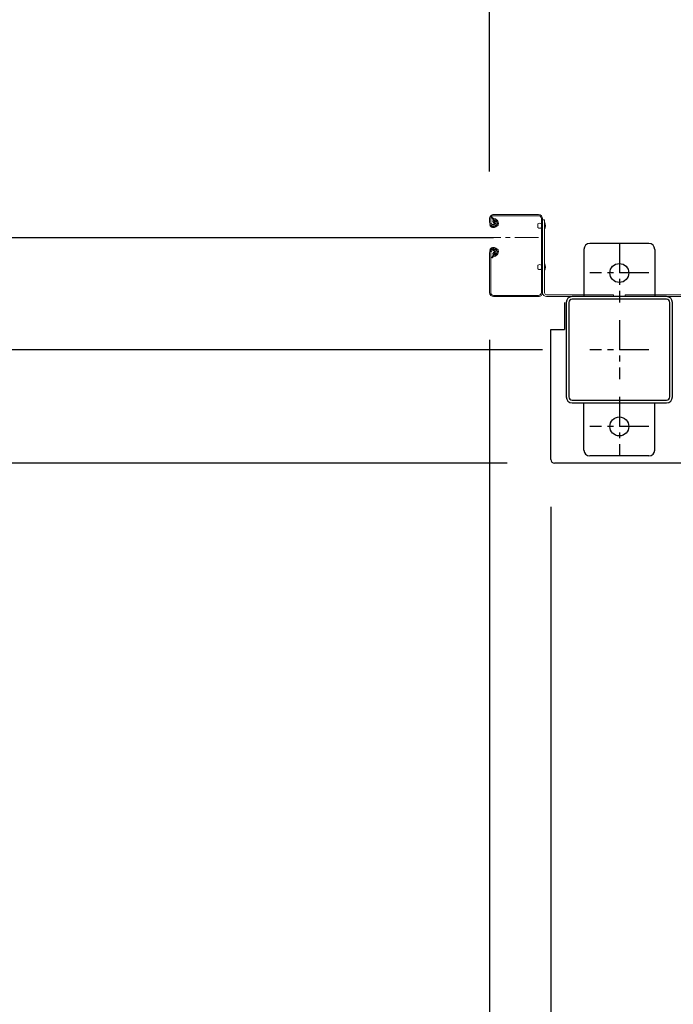
# Model space of a CAD drawing. Extents: x 280 to 32732, y 171 to 22819.
# Drawn here: x 10926 to 11480, y 12941 to 13775 of the extents above; entities that cross this region are included whole.
import ezdxf

# ---------------------------------------------------------------- set-up
doc = ezdxf.new("R2010")
doc.units = 0
doc.header["$LTSCALE"] = 4
doc.header["$PDMODE"] = 3
doc.header["$PDSIZE"] = 2
doc.linetypes.add('CENTER', pattern=[2, 1.25, -0.25, 0.25, -0.25])
doc.layers.get('0').update_dxf_attribs({"linetype": 'CONTINUOUS'})
doc.layers.get('DEFPOINTS').update_dxf_attribs({"linetype": 'CONTINUOUS'})
for name, color, linetype in [('センター', 3, 'CENTER'), ('寸法', 4, 'CONTINUOUS'), ('細線', 5, 'CONTINUOUS'), ('部品1', 7, 'CONTINUOUS')]:
    doc.layers.add(name, color=color, linetype=linetype)
doc.styles.get("Standard").update_dxf_attribs({"font": 'isocp.shx', "bigfont": 'bigfont.shx'})
doc.styles.add('STYLE1', font='isocp.shx', dxfattribs={"bigfont": 'bigfont.shx'})
doc.dimstyles.new('INABA_S80', dxfattribs={"dimscale": 80, "dimtxt": 2.5, "dimasz": 0.5, "dimexe": 0.5, "dimexo": 0.2, "dimgap": 0.8, "dimtad": 3, "dimdsep": 46, "dimtxsty": 'STANDARD', "dimblk1": 'DOT', "dimblk2": 'DOT', "dimsah": 1, "dimcen": 0, "dimclrt": 7, "dimadec": 0, "dimazin": 0, "dimtfac": 1, "dimtix": 1, "dimtmove": 0, "dimatfit": 2, "dimldrblk": 'DOT', "dimfxl": 1, "dimtolj": 1, "dimtzin": 0, "dimarcsym": 0})

# ---------------------------------------------------------------- blocks, each defined once
blk = doc.blocks.new('_DOTSMALL')
at = {"color": 0, "linetype": 'ByBlock', "ltscale": 50, "const_width": 0.5}
blk.add_lwpolyline([(-0.0625, 0, 1), (0.0625, 0, 1)], format="xyb", close=True, dxfattribs=at)
blk = doc.blocks.new('*D96')
at = {"layer": 'DEFPOINTS', "color": 0, "ltscale": 50}
for p in [(11409.46, 13495.24), (10782.5, 13399.24), (11379.46, 13399.24)]:
    blk.add_point(p, dxfattribs=at)
at = {"layer": '寸法', "color": 0, "lineweight": -2, "ltscale": 50}
for p, q in [((10782.5, 13495.24), (10782.5, 13695.24)), ((11369.46, 13495.24), (10662.5, 13495.24)), ((10782.5, 13495.24), (10782.5, 13399.24)), ((11339.46, 13399.24), (10662.5, 13399.24)), ((10782.5, 13399.24), (10782.5, 12553.39))]:
    blk.add_line(p, q, dxfattribs=at)
at = {"layer": '寸法', "color": 0, "lineweight": -2, "ltscale": 50, "xscale": 200, "yscale": 200, "zscale": 200}
for p, rotation in [((10782.5, 13495.24), 270), ((10782.5, 13399.24), 90)]:
    blk.add_blockref('_DOTSMALL', p, dxfattribs=dict(at, rotation=rotation))
at = {"layer": '寸法', "color": 7, "ltscale": 50, "insert": (10582.5, 12776.32), "char_height": 240, "attachment_point": 5, "rotation": 90, "style": 'STYLE1'}
blk.add_mtext('\\A1;96', dxfattribs=at)
blk = doc.blocks.new('*D97')
at = {"layer": 'DEFPOINTS', "color": 0, "ltscale": 50}
for p in [(11344.46, 19095.24), (10782.5, 13495.24), (11409.46, 13495.24)]:
    blk.add_point(p, dxfattribs=at)
at = {"layer": '寸法', "color": 0, "lineweight": -2, "ltscale": 50}
for p, q in [((11304.46, 19095.24), (10662.5, 19095.24)), ((10782.5, 19095.24), (10782.5, 13495.24)), ((11369.46, 13495.24), (10662.5, 13495.24))]:
    blk.add_line(p, q, dxfattribs=at)
at = {"layer": '寸法', "color": 0, "lineweight": -2, "ltscale": 50, "xscale": 200, "yscale": 200, "zscale": 200}
for p, rotation in [((10782.5, 19095.24), 90), ((10782.5, 13495.24), 270)]:
    blk.add_blockref('_DOTSMALL', p, dxfattribs=dict(at, rotation=rotation))
at = {"layer": '寸法', "color": 7, "ltscale": 50, "insert": (10582.5, 16295.24), "char_height": 240, "attachment_point": 5, "rotation": 90, "style": 'STYLE1'}
blk.add_mtext('\\A1;5600', dxfattribs=at)
blk = doc.blocks.new('*D118')
at = {"layer": 'DEFPOINTS', "color": 0, "ltscale": 50}
for p in [(8544.46, 13571.21), (11324.46, 13543.74), (11324.46, 11577.01)]:
    blk.add_point(p, dxfattribs=at)
at = {"layer": '寸法', "color": 0, "lineweight": -2, "ltscale": 50}
for p, q in [((8544.46, 13531.21), (8544.46, 11457.01)), ((11324.46, 13503.74), (11324.46, 11457.01)), ((8544.46, 11577.01), (11324.46, 11577.01))]:
    blk.add_line(p, q, dxfattribs=at)
at = {"layer": '寸法', "color": 0, "lineweight": -2, "ltscale": 50, "xscale": 200, "yscale": 200, "zscale": 200, "rotation": 180}
blk.add_blockref('_DOTSMALL', (8544.46, 11577.01), dxfattribs=at)
at = {"layer": '寸法', "color": 0, "lineweight": -2, "ltscale": 50, "xscale": 200, "yscale": 200, "zscale": 200}
blk.add_blockref('_DOTSMALL', (11324.46, 11577.01), dxfattribs=at)
at = {"layer": '寸法', "color": 7, "ltscale": 50, "insert": (9934.46, 11977.03), "char_height": 240, "attachment_point": 5, "style": 'STYLE1'}
blk.add_mtext('\\A1;有効開口部間口\\P2780', dxfattribs=at)
blk = doc.blocks.new('*D119')
at = {"layer": 'DEFPOINTS', "color": 0, "ltscale": 50}
for p in [(11376.46, 13402.24), (11492.46, 13402.24), (11492.46, 11577.01)]:
    blk.add_point(p, dxfattribs=at)
at = {"layer": '寸法', "color": 0, "lineweight": -2, "ltscale": 50}
for p, q in [((11376.46, 13362.24), (11376.46, 11457.01)), ((11492.46, 13362.24), (11492.46, 11457.01)), ((11376.46, 11577.01), (11176.46, 11577.01)), ((11376.46, 11577.01), (11492.46, 11577.01)), ((11492.46, 11577.01), (11692.46, 11577.01))]:
    blk.add_line(p, q, dxfattribs=at)
at = {"layer": '寸法', "color": 0, "lineweight": -2, "ltscale": 50, "xscale": 200, "yscale": 200, "zscale": 200}
blk.add_blockref('_DOTSMALL', (11376.46, 11577.01), dxfattribs=at)
at = {"layer": '寸法', "color": 0, "lineweight": -2, "ltscale": 50, "xscale": 200, "yscale": 200, "zscale": 200, "rotation": 180}
blk.add_blockref('_DOTSMALL', (11492.46, 11577.01), dxfattribs=at)
at = {"layer": '寸法', "color": 7, "ltscale": 50, "insert": (11434.46, 11219.71), "char_height": 240, "attachment_point": 5, "style": 'STYLE1'}
blk.add_mtext('\\A1;116', dxfattribs=at)
blk = doc.blocks.new('*D120')
at = {"layer": 'DEFPOINTS', "color": 0, "ltscale": 50}
for p in [(11324.46, 13543.74), (11376.46, 13402.24), (11376.46, 11577.01)]:
    blk.add_point(p, dxfattribs=at)
at = {"layer": '寸法', "color": 0, "lineweight": -2, "ltscale": 50}
for p, q in [((11324.46, 13503.74), (11324.46, 11457.01)), ((11376.46, 13362.24), (11376.46, 11457.01)), ((11324.46, 11577.01), (11124.46, 11577.01)), ((11324.46, 11577.01), (11376.46, 11577.01)), ((11376.46, 11577.01), (11576.46, 11577.01))]:
    blk.add_line(p, q, dxfattribs=at)
at = {"layer": '寸法', "color": 0, "lineweight": -2, "ltscale": 50, "xscale": 200, "yscale": 200, "zscale": 200}
blk.add_blockref('_DOTSMALL', (11324.46, 11577.01), dxfattribs=at)
at = {"layer": '寸法', "color": 0, "lineweight": -2, "ltscale": 50, "xscale": 200, "yscale": 200, "zscale": 200, "rotation": 180}
blk.add_blockref('_DOTSMALL', (11376.46, 11577.01), dxfattribs=at)
at = {"layer": '寸法', "color": 7, "ltscale": 50, "insert": (11124.46, 11777.03), "char_height": 240, "attachment_point": 5, "style": 'STYLE1'}
blk.add_mtext('\\A1;52', dxfattribs=at)
blk = doc.blocks.new('*D122')
at = {"layer": 'DEFPOINTS', "color": 0, "ltscale": 50}
for p in [(11324.46, 14414.71), (5774.46, 13606.24), (11324.46, 13606.24)]:
    blk.add_point(p, dxfattribs=at)
at = {"layer": '寸法', "color": 0, "lineweight": -2, "ltscale": 50}
for p, q in [((5774.46, 13646.24), (5774.46, 14534.71)), ((11324.46, 13646.24), (11324.46, 14534.71)), ((5774.46, 14414.71), (11324.46, 14414.71))]:
    blk.add_line(p, q, dxfattribs=at)
at = {"layer": '寸法', "color": 0, "lineweight": -2, "ltscale": 50, "xscale": 200, "yscale": 200, "zscale": 200, "rotation": 180}
blk.add_blockref('_DOTSMALL', (5774.46, 14414.71), dxfattribs=at)
at = {"layer": '寸法', "color": 0, "lineweight": -2, "ltscale": 50, "xscale": 200, "yscale": 200, "zscale": 200}
blk.add_blockref('_DOTSMALL', (11324.46, 14414.71), dxfattribs=at)
at = {"layer": '寸法', "color": 7, "ltscale": 50, "insert": (8549.46, 14814.71), "char_height": 240, "attachment_point": 5, "style": 'STYLE1'}
blk.add_mtext('\\A1;レールスライド時\\P有効開口部間口 5550', dxfattribs=at)
blk = doc.blocks.new('*D123')
at = {"layer": 'DEFPOINTS', "color": 0, "ltscale": 50}
for p in [(5291.46, 13355.24), (17577.46, 13355.24), (17577.46, 10558.78)]:
    blk.add_point(p, dxfattribs=at)
at = {"layer": '寸法', "color": 0, "lineweight": -2, "ltscale": 50}
for p, q in [((5291.46, 13315.24), (5291.46, 10438.78)), ((17577.46, 13315.24), (17577.46, 10438.78)), ((5291.46, 10558.78), (17577.46, 10558.78))]:
    blk.add_line(p, q, dxfattribs=at)
at = {"layer": '寸法', "color": 0, "lineweight": -2, "ltscale": 50, "xscale": 200, "yscale": 200, "zscale": 200, "rotation": 180}
blk.add_blockref('_DOTSMALL', (5291.46, 10558.78), dxfattribs=at)
at = {"layer": '寸法', "color": 0, "lineweight": -2, "ltscale": 50, "xscale": 200, "yscale": 200, "zscale": 200}
blk.add_blockref('_DOTSMALL', (17577.46, 10558.78), dxfattribs=at)
at = {"layer": '寸法', "color": 7, "ltscale": 50, "insert": (11434.46, 10758.8), "char_height": 240, "attachment_point": 5, "style": 'STYLE1'}
blk.add_mtext('\\A1;12286', dxfattribs=at)
blk = doc.blocks.new('*D74')
at = {"layer": 'DEFPOINTS', "color": 0, "ltscale": 50}
for p in [(11544.46, 13543.74), (11492.46, 13402.24), (11544.46, 11577.01)]:
    blk.add_point(p, dxfattribs=at)
at = {"layer": '寸法', "color": 0, "lineweight": -2, "ltscale": 50}
for p, q in [((11544.46, 13503.74), (11544.46, 11457.01)), ((11492.46, 13362.24), (11492.46, 11457.01)), ((11492.46, 11577.01), (11292.46, 11577.01)), ((11492.46, 11577.01), (11544.46, 11577.01)), ((11544.46, 11577.01), (11744.46, 11577.01))]:
    blk.add_line(p, q, dxfattribs=at)
at = {"layer": '寸法', "color": 0, "lineweight": -2, "ltscale": 50, "xscale": 200, "yscale": 200, "zscale": 200}
blk.add_blockref('_DOTSMALL', (11492.46, 11577.01), dxfattribs=at)
at = {"layer": '寸法', "color": 0, "lineweight": -2, "ltscale": 50, "xscale": 200, "yscale": 200, "zscale": 200, "rotation": 180}
blk.add_blockref('_DOTSMALL', (11544.46, 11577.01), dxfattribs=at)
at = {"layer": '寸法', "color": 7, "ltscale": 50, "insert": (11744.46, 11777.03), "char_height": 240, "attachment_point": 5, "style": 'STYLE1'}
blk.add_mtext('\\A1;52', dxfattribs=at)
blk = doc.blocks.new('*D80')
at = {"layer": 'DEFPOINTS', "color": 0, "ltscale": 50}
for p in [(11774.46, 14414.71), (11544.46, 13606.24), (11774.46, 13606.24)]:
    blk.add_point(p, dxfattribs=at)
at = {"layer": '寸法', "color": 0, "lineweight": -2, "ltscale": 50}
for p, q in [((11544.46, 13646.24), (11544.46, 14534.71)), ((11774.46, 13646.24), (11774.46, 14534.71)), ((11544.46, 14414.71), (11774.46, 14414.71))]:
    blk.add_line(p, q, dxfattribs=at)
at = {"layer": '寸法', "color": 0, "lineweight": -2, "ltscale": 50, "xscale": 200, "yscale": 200, "zscale": 200, "rotation": 180}
blk.add_blockref('_DOTSMALL', (11544.46, 14414.71), dxfattribs=at)
at = {"layer": '寸法', "color": 0, "lineweight": -2, "ltscale": 50, "xscale": 200, "yscale": 200, "zscale": 200}
blk.add_blockref('_DOTSMALL', (11774.46, 14414.71), dxfattribs=at)
at = {"layer": '寸法', "color": 7, "ltscale": 50, "insert": (11774.46, 14626.71), "char_height": 240, "attachment_point": 5, "style": 'STYLE1'}
blk.add_mtext('\\A1;(230)', dxfattribs=at)

msp = doc.modelspace()

# ---------------------------------------------------------------- linework, layer by layer
at = {"layer": 'センター', "lineweight": 13, "ltscale": 4}
msp.add_line((11365.962, 13590.24), (11327.962, 13590.241), dxfattribs=at)
at = {"layer": 'センター', "ltscale": 5}
for p, q in [((11434.462, 13585.24), (11434.462, 13535.24)), ((11459.462, 13560.24), (11409.462, 13560.24)), ((11434.462, 13520.24), (11434.462, 13470.24)), ((11459.462, 13495.24), (11409.462, 13495.24)), ((11434.462, 13455.24), (11434.462, 13405.24)), ((11459.462, 13430.24), (11409.462, 13430.24))]:
    msp.add_line(p, q, dxfattribs=at)
at = {"layer": '細線', "ltscale": 50}
msp.add_line((8540.962, 13590.241), (11327.962, 13590.241), dxfattribs=at)
at = {"layer": '部品1', "lineweight": 13}
for p, q in [((11324.462, 13606.24), (11324.462, 13603.241)), ((11325.462, 13606.24), (11325.462, 13603.241)), ((11326.442, 13607.068), (11327.384, 13605.765)), ((11327.384, 13605.765), (11327.628, 13605.725)), ((11327.387, 13603.736), (11328.265, 13602.265)), ((11327.528, 13604.946), (11327.795, 13605.22)), ((11365.962, 13609.74), (11327.962, 13609.741)), ((11365.962, 13608.74), (11327.962, 13608.741)), ((11327.995, 13604.278), (11329.04, 13605.354)), ((11328.969, 13602.646), (11327.995, 13604.278)), ((11328.904, 13604.513), (11328.331, 13603.694)), ((11328.331, 13603.694), (11329.24, 13603.057)), ((11328.706, 13606.159), (11329.454, 13606.039)), ((11328.904, 13604.513), (11329.815, 13603.875)), ((11368.462, 13543.74), (11368.462, 13606.24)), ((11369.462, 13543.74), (11369.462, 13606.24)), ((11369.462, 13605.24), (11369.462, 13543.54)), ((11369.462, 13605.24), (11371.062, 13605.24)), ((11371.062, 13605.24), (11371.062, 13543.54)), ((11371.062, 13597.04), (11371.062, 13603.44)), ((11324.971, 13601.193), (11325.028, 13601.194)), ((11327.337, 13598.682), (11326.864, 13598.759)), ((11327.464, 13599.472), (11326.991, 13599.549)), ((11327.462, 13601.241), (11328.662, 13601.241)), ((11328.662, 13600.241), (11327.462, 13600.241)), ((11327.462, 13600.241), (11328.662, 13600.241)), ((11328.057, 13599.448), (11327.977, 13600.224)), ((11328.893, 13599.662), (11328.223, 13600.241)), ((11329.326, 13599.914), (11330.261, 13600.589)), ((11329.795, 13599.265), (11331.489, 13600.489)), ((11330.261, 13600.589), (11330.356, 13601.177)), ((11330.511, 13601.356), (11331.021, 13601.138)), ((11365.463, 13598.64), (11365.463, 13601.84)), ((11324.97, 13579.287), (11325.028, 13579.286)), ((11327.337, 13581.798), (11326.863, 13581.722)), ((11327.464, 13581.008), (11326.99, 13580.932)), ((11327.386, 13576.745), (11328.265, 13578.216)), ((11327.462, 13580.241), (11328.675, 13580.241)), ((11327.462, 13579.241), (11328.67, 13579.241)), ((11328.056, 13581.033), (11327.976, 13580.256)), ((11328.969, 13577.834), (11327.995, 13576.203)), ((11328.892, 13580.818), (11328.222, 13580.241)), ((11329.326, 13580.567), (11330.261, 13579.892)), ((11329.794, 13581.215), (11331.489, 13579.992)), ((11330.261, 13579.892), (11330.355, 13579.306)), ((11330.51, 13579.125), (11331.02, 13579.343)), ((11324.462, 13577.24), (11324.462, 13543.741)), ((11325.462, 13577.24), (11325.462, 13543.741)), ((11326.441, 13573.412), (11327.384, 13574.716)), ((11327.384, 13574.716), (11327.627, 13574.755)), ((11327.528, 13575.535), (11327.794, 13575.26)), ((11327.995, 13576.203), (11329.04, 13575.127)), ((11328.33, 13576.787), (11329.241, 13577.425)), ((11328.904, 13575.968), (11328.33, 13576.787)), ((11328.706, 13574.321), (11329.454, 13574.442)), ((11328.904, 13575.968), (11329.814, 13576.606)), ((11365.463, 13563.64), (11365.463, 13566.84)), ((11371.062, 13562.04), (11371.062, 13568.44)), ((11365.962, 13541.24), (11327.962, 13541.241)), ((11365.962, 13540.24), (11327.962, 13540.241))]:
    msp.add_line(p, q, dxfattribs=at)
at = {"layer": '部品1', "ltscale": 5}
for p, q in [((11404.462, 13580.24), (11404.462, 13540.24)), ((11459.462, 13585.24), (11409.462, 13585.24)), ((11464.462, 13580.24), (11464.462, 13540.24)), ((11474.462, 13540.24), (11394.462, 13540.24)), ((11474.462, 13537.94), (11394.462, 13537.94)), ((11477.162, 13455.24), (11477.162, 13535.24)), ((11479.462, 13455.24), (11479.462, 13535.24)), ((11394.462, 13452.54), (11474.462, 13452.54)), ((11394.462, 13450.24), (11474.462, 13450.24)), ((11404.462, 13410.24), (11404.462, 13450.24)), ((11464.462, 13410.24), (11464.462, 13450.24)), ((11459.462, 13405.24), (11409.462, 13405.24))]:
    msp.add_line(p, q, dxfattribs=at)
at = {"layer": '部品1', "lineweight": 13, "ltscale": 5}
for p, q in [((11372.762, 13541.84), (11429.462, 13541.84)), ((11372.762, 13540.24), (11429.462, 13540.24)), ((11429.462, 13541.84), (11429.462, 13540.24)), ((11496.162, 13541.84), (11439.462, 13541.84)), ((11439.462, 13541.84), (11439.462, 13540.24)), ((11496.162, 13540.24), (11439.462, 13540.24))]:
    msp.add_line(p, q, dxfattribs=at)
at = {"layer": '部品1'}
for p, q in [((11387.962, 13535.24), (11387.962, 13512.24)), ((11376.462, 13402.24), (11376.462, 13512.24)), ((11376.462, 13512.24), (11387.962, 13512.24)), ((11489.462, 13399.24), (11379.462, 13399.24))]:
    msp.add_line(p, q, dxfattribs=at)
at = {"layer": '部品1', "ltscale": 50}
for p, q in [((11389.462, 13535.24), (11389.462, 13455.24)), ((11391.762, 13535.24), (11391.762, 13455.24))]:
    msp.add_line(p, q, dxfattribs=at)
at = {"layer": '部品1', "ltscale": 5}
for centre in [(11434.462, 13560.24), (11434.462, 13430.24)]:
    msp.add_circle(centre, 8, dxfattribs=at)
at = {"layer": '部品1', "lineweight": 13}
for centre, radius, start, end in [((11327.962, 13606.24), 3.5, 89.999573, 180), ((11327.462, 13603.241), 3, 180, 269.999573), ((11327.962, 13606.24), 2.5, 89.999573, 180), ((11327.462, 13603.241), 2, 180, 269.999573), ((11326.614, 13607.193), 0.213, 36.882767, 215.858902), ((11329.184, 13609.121), 3, 216.882782, 260.839951), ((11328.246, 13604.249), 1, 135.840012, 210.839691), ((11327.58, 13605.429), 0.3, 315.840042, 80.839996), ((11328.626, 13602.442), 0.4, 206.115494, 30.786301), ((11328.662, 13602.241), 2, 269.999573, 54.808868), ((11328.662, 13602.241), 1, 269.999573, 54.710022), ((11326.608, 13601.332), 4.7, 20.839905, 58.839996), ((11326.608, 13601.332), 5.5, 20.839935, 58.839996), ((11328.477, 13602.044), 2.7, 340.391327, 20.839981), ((11328.477, 13602.044), 3.5, 340.391327, 20.839981), ((11365.962, 13606.24), 3.5, 0, 89.999578), ((11365.962, 13606.24), 2.5, 359.999883, 89.999578), ((11365.824, 13600.24), 6.139, 328.582001, 31.417999), ((11324.973, 13600.993), 0.2, 90.839859, 185.828613), ((11327.262, 13601.227), 2.5, 185.828537, 260.840012), ((11327.389, 13602.017), 2.5, 199.209152, 202.538757), ((11327.389, 13602.017), 2.5, 202.538757, 260.840012), ((11327.862, 13601.94), 3.3, 260.839996, 305.839981), ((11327.862, 13601.94), 2.5, 260.839996, 274.462097), ((11328.077, 13600.234), 0.1, 176.546287, 185.876724), ((11327.862, 13601.94), 2.5, 294.33432, 305.840012), ((11330.472, 13601.264), 0.1, 66.803482, 96.724416), ((11331.021, 13601.138), 0.8, 305.840012, 340.391296), ((11366.962, 13600.031), 2.35, 50.333572, 129.666443), ((11366.962, 13600.449), 2.35, 230.333572, 309.666443), ((11327.462, 13577.24), 3, 89.999573, 180), ((11324.973, 13579.487), 0.2, 174.171387, 269.160141), ((11327.261, 13579.254), 2.5, 99.159988, 174.171463), ((11327.388, 13578.464), 2.5, 157.461243, 160.790848), ((11327.388, 13578.464), 2.5, 99.159988, 157.461243), ((11327.462, 13577.24), 2, 89.999573, 180), ((11327.862, 13578.54), 3.3, 54.160019, 99.160004), ((11327.862, 13578.54), 2.5, 85.537903, 99.160004), ((11328.076, 13580.246), 0.1, 174.123276, 183.212494), ((11328.625, 13578.039), 0.4, 329.213699, 153.884506), ((11328.662, 13578.24), 1, 305.327332, 89.582687), ((11328.662, 13578.241), 2, 305.165802, 89.64296), ((11327.862, 13578.54), 2.5, 54.159988, 65.66568), ((11326.608, 13579.148), 4.7, 301.160004, 339.160095), ((11330.471, 13579.216), 0.1, 263.816437, 293.196518), ((11328.477, 13578.437), 2.7, 339.160019, 19.608673), ((11331.02, 13579.343), 0.8, 19.608704, 54.159988), ((11328.477, 13578.437), 3.5, 339.160019, 19.608673), ((11326.614, 13573.288), 0.213, 144.141098, 323.117233), ((11329.183, 13571.36), 3, 99.160049, 143.117218), ((11328.245, 13576.232), 1, 149.160309, 224.159988), ((11327.579, 13575.051), 0.3, 279.160004, 44.159958), ((11326.608, 13579.148), 5.5, 301.160004, 339.160065), ((11366.962, 13565.031), 2.35, 50.333572, 129.666443), ((11366.962, 13565.449), 2.35, 230.333572, 309.666443), ((11365.824, 13565.24), 6.139, 328.582001, 31.417999), ((11327.962, 13543.741), 3.5, 180, 269.999578), ((11327.962, 13543.741), 2.5, 180, 269.999578), ((11365.962, 13543.74), 2.5, 269.999578, 359.999883), ((11365.962, 13543.74), 3.5, 269.999578, 0), ((11372.762, 13543.54), 3.3, 180, 270), ((11372.762, 13543.54), 1.7, 180, 270)]:
    msp.add_arc(centre, radius, start, end, dxfattribs=at)
at = {"layer": '部品1', "ltscale": 5}
for centre, radius, start, end in [((11409.462, 13580.24), 5, 90, 180), ((11459.462, 13580.24), 5, 0, 90), ((11474.462, 13535.24), 5, 0, 90), ((11474.462, 13535.24), 2.7, 0, 90), ((11474.462, 13455.24), 2.7, 270, 0), ((11474.462, 13455.24), 5, 270, 0), ((11409.462, 13410.24), 5, 180, 270), ((11459.462, 13410.24), 5, 270, 0)]:
    msp.add_arc(centre, radius, start, end, dxfattribs=at)
at = {"layer": '部品1', "ltscale": 50}
for centre, radius, start, end in [((11394.462, 13535.24), 5, 90, 180), ((11394.462, 13535.24), 2.7, 90, 180), ((11394.462, 13455.24), 5, 180, 270), ((11394.462, 13455.24), 2.7, 180, 270)]:
    msp.add_arc(centre, radius, start, end, dxfattribs=at)
at = {"layer": '部品1'}
msp.add_arc((11379.462, 13402.24), 3, 180, 270, dxfattribs=at)

# ---------------------------------------------------------------- dimensions: what is measured, and where the dimension line sits
at = {"layer": '寸法', "ltscale": 50}
for base, p1, p2, picture, middle in [((10782.498, 13495.24), (11344.462, 19095.24), (11409.462, 13495.24), '*D97', (10782.498, 16295.24)), ((10782.498, 13399.24), (11409.462, 13495.24), (11379.462, 13399.24), '*D96', (10782.498, 12776.317))]:
    dim = msp.add_linear_dim(base=base, p1=p1, p2=p2, angle=90, dimstyle='INABA_S80', override={"dimtxt": 3, "dimasz": 2.5, "dimexe": 1.5, "dimexo": 0.5, "dimgap": 1, "dimtxsty": 'STYLE1', "dimblk1": 'DOTSMALL', "dimblk2": 'DOTSMALL', "dimatfit": 3}, dxfattribs=at)
    dim.commit()
    dim.dimension.update_dxf_attribs({"geometry": picture, "text_midpoint": middle, "dimtype": 160})
for base, p1, p2, text, override, picture, middle in [((11324.462, 14414.707), (5774.462, 13606.24), (11324.462, 13606.24), 'レールスライド時\\P有効開口部間口 <>', {"dimtxt": 3, "dimasz": 2.5, "dimexe": 1.5, "dimexo": 0.5, "dimgap": 1, "dimtxsty": 'STYLE1', "dimblk1": 'DOTSMALL', "dimblk2": 'DOTSMALL', "dimatfit": 3}, '*D122', (8549.462, 14414.707)), ((11774.462, 14414.707), (11544.462, 13606.24), (11774.462, 13606.241), '(<>)', {"dimtxt": 3, "dimasz": 2.5, "dimexe": 1.5, "dimexo": 0.5, "dimgap": 1, "dimtxsty": 'STYLE1', "dimblk1": 'DOTSMALL', "dimblk2": 'DOTSMALL', "dimtmove": 1, "dimatfit": 3}, '*D80', (11774.462, 14414.707))]:
    dim = msp.add_linear_dim(base=base, p1=p1, p2=p2, text=text, dimstyle='INABA_S80', override=override, dxfattribs=at)
    dim.commit()
    dim.dimension.update_dxf_attribs({"geometry": picture, "text_midpoint": middle, "dimtype": 160})
dim = msp.add_linear_dim(base=(11324.462, 11577.007), p1=(8544.462, 13571.209), p2=(11324.462, 13543.741), text='有効開口部間口\\P<>', dimstyle='INABA_S80', override={"dimtxt": 3, "dimasz": 2.5, "dimexe": 1.5, "dimexo": 0.5, "dimgap": 1, "dimtxsty": 'STYLE1', "dimblk1": 'DOTSMALL', "dimblk2": 'DOTSMALL', "dimatfit": 3}, dxfattribs=at)
dim.commit()
dim.dimension.update_dxf_attribs({"geometry": '*D118', "text_midpoint": (9934.462, 11977.03)})
for base, p1, p2, override, picture, middle in [((11376.462, 11577.007), (11324.462, 13543.741), (11376.462, 13402.24), {"dimtxt": 3, "dimasz": 2.5, "dimexe": 1.5, "dimexo": 0.5, "dimgap": 1, "dimtxsty": 'STYLE1', "dimblk1": 'DOTSMALL', "dimblk2": 'DOTSMALL', "dimtmove": 1, "dimatfit": 3}, '*D120', (11124.462, 11577.007)), ((11544.462, 11577.007), (11492.462, 13402.24), (11544.462, 13543.741), {"dimtxt": 3, "dimasz": 2.5, "dimexe": 1.5, "dimexo": 0.5, "dimgap": 1, "dimtxsty": 'STYLE1', "dimblk1": 'DOTSMALL', "dimblk2": 'DOTSMALL', "dimtmove": 1, "dimatfit": 3}, '*D74', (11744.462, 11577.007)), ((11492.462, 11577.007), (11376.462, 13402.24), (11492.462, 13402.24), {"dimtxt": 3, "dimasz": 2.5, "dimexe": 1.5, "dimexo": 0.5, "dimgap": 1, "dimtxsty": 'STYLE1', "dimblk1": 'DOTSMALL', "dimblk2": 'DOTSMALL', "dimtmove": 2, "dimatfit": 3}, '*D119', (11434.462, 11219.708))]:
    dim = msp.add_linear_dim(base=base, p1=p1, p2=p2, dimstyle='INABA_S80', override=override, dxfattribs=at)
    dim.commit()
    dim.dimension.update_dxf_attribs({"geometry": picture, "text_midpoint": middle, "dimtype": 160})
dim = msp.add_linear_dim(base=(17577.462, 10558.781), p1=(5291.462, 13355.24), p2=(17577.462, 13355.24), dimstyle='INABA_S80', override={"dimtxt": 3, "dimasz": 2.5, "dimexe": 1.5, "dimexo": 0.5, "dimgap": 1, "dimtxsty": 'STYLE1', "dimblk1": 'DOTSMALL', "dimblk2": 'DOTSMALL', "dimatfit": 3}, dxfattribs=at)
dim.commit()
dim.dimension.update_dxf_attribs({"geometry": '*D123', "text_midpoint": (11434.462, 10758.804)})

doc.saveas('drawing.dxf')
